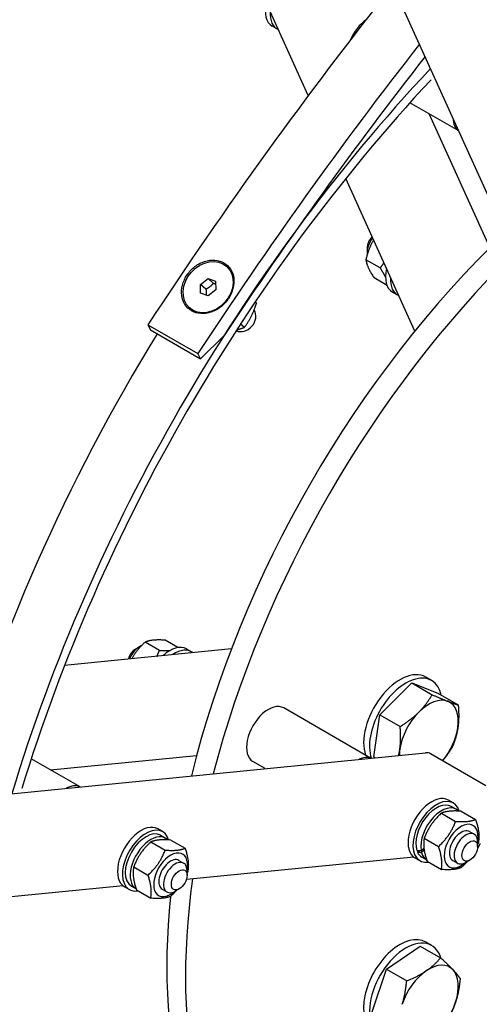
# Model space of a CAD drawing. Units: millimetres. Extents: x 513 to 6897, y 64 to 8989.
# Drawn here: x 1956 to 2174, y 6570 to 7037 of the extents above; entities that cross this region are included whole.
import ezdxf

# ---------------------------------------------------------------- set-up
doc = ezdxf.new("R2010")
doc.units = ezdxf.units.MM
doc.header["$LTSCALE"] = 33
doc.layers.add('Visible Edges(Hillmar_metric)', color=7, linetype='Continuous', lineweight=25)

msp = doc.modelspace()

# ---------------------------------------------------------------- linework, layer by layer
at = {"layer": 'Visible Edges(Hillmar_metric)'}
for p, q in [((2232.278, 6834.083), (1975.045, 7402.658)), ((2092.876, 7001.07), (1932.768, 7354.963)), ((2078.048, 7032.698), (2075.714, 7034.045)), ((2164.341, 6984.248), (2141.144, 6997.641)), ((2179.041, 6928.841), (2150.308, 6992.35)), ((2143.463, 6889.255), (2110.674, 6961.729)), ((2120.81, 6928.662), (2120.81, 6926.507)), ((2054.151, 6919.876), (2054.271, 6919.768)), ((2127.023, 6919.208), (2120.243, 6923.122)), ((2041.755, 6911.353), (2045.312, 6914.173)), ((2044.285, 6909.079), (2041.755, 6911.353)), ((2041.769, 6907.239), (2041.755, 6911.353)), ((2047.842, 6911.899), (2045.312, 6914.173)), ((2045.312, 6914.173), (2048.884, 6912.879)), ((2048.884, 6912.879), (2048.898, 6908.765)), ((2130.26, 6910.941), (2124.161, 6914.462)), ((2045.341, 6905.945), (2041.769, 6907.239)), ((2048.898, 6908.765), (2045.341, 6905.945)), ((2132.865, 6907.723), (2135.198, 6906.376)), ((2067.614, 6903.05), (2068.331, 6902.406)), ((2036.502, 6900.242), (2036.622, 6900.135)), ((2016.74, 6892.277), (2018.025, 6889.786)), ((2016.74, 6892.277), (2040.448, 6878.589)), ((2060.755, 6892.686), (2062.577, 6891.048)), ((2018.025, 6889.786), (2041.733, 6876.098)), ((2052.881, 6887.182), (2041.733, 6876.098)), ((2041.733, 6876.098), (2040.448, 6878.589)), ((2030.959, 6738.947), (2024.86, 6742.467)), ((2056.34, 6738.355), (1977.182, 6730.514)), ((2010.887, 6738.269), (2012.753, 6739.347)), ((2022.181, 6737.616), (2015.401, 6741.53)), ((2035.048, 6738.299), (2037.381, 6736.952)), ((2151.419, 6723.308), (2148.619, 6724.924)), ((2126.822, 6707.004), (2142.013, 6722.163)), ((2142.013, 6722.163), (2151.683, 6716.58)), ((2142.013, 6722.163), (2154.399, 6717.318)), ((2154.399, 6717.318), (2164.07, 6711.735)), ((2122.486, 6686.445), (2081.216, 6710.272)), ((2124.019, 6687.001), (2126.822, 6707.004)), ((2126.822, 6707.004), (2136.492, 6701.421)), ((1527.511, 6627.508), (2148.529, 6689.024)), ((1984.513, 6672.777), (1961.316, 6686.17)), ((1970.48, 6680.879), (2039.847, 6687.75)), ((2124.019, 6687.001), (2124.616, 6686.656)), ((2177.193, 6673.323), (2150.965, 6688.466)), ((2072.461, 6681.489), (2066.564, 6684.894)), ((2161.707, 6665.172), (2159.374, 6666.519)), ((2163.084, 6662.167), (2160.75, 6663.515)), ((2156.061, 6660.32), (2162.841, 6656.406)), ((2165.521, 6661.257), (2172.301, 6657.343)), ((2023.734, 6651.505), (2021.401, 6652.852)), ((2022.777, 6649.847), (2025.111, 6648.5)), ((2147.938, 6648.433), (2154.718, 6644.518)), ((2169.414, 6651.577), (2171.655, 6650.284)), ((2018.127, 6646.681), (2024.907, 6642.767)), ((2027.572, 6647.567), (2034.351, 6643.653)), ((2146.409, 6642.623), (2147.776, 6643.755)), ((2173.295, 6644.503), (2173.295, 6646.658)), ((2142.92, 6639.498), (2034.97, 6628.805)), ((2145.867, 6637.737), (2143.534, 6639.084)), ((2144.712, 6641.803), (2145.689, 6642.611)), ((2147.906, 6642.759), (2146.606, 6641.684)), ((2149.071, 6638.097), (2146.824, 6639.394)), ((2009.98, 6634.816), (2016.76, 6630.902)), ((2031.441, 6637.91), (2033.682, 6636.617)), ((2149.275, 6637.483), (2156.055, 6633.568)), ((2161.494, 6637.859), (2163.735, 6636.566)), ((2169.561, 6638.036), (2167.695, 6636.958)), ((2035.322, 6630.835), (2035.322, 6632.991)), ((2004.947, 6625.831), (1541.193, 6579.892)), ((2007.894, 6624.069), (2005.561, 6625.416)), ((2008.851, 6625.727), (2011.08, 6624.44)), ((2011.278, 6623.838), (2018.058, 6619.923)), ((2023.521, 6624.192), (2025.762, 6622.899)), ((2031.588, 6624.369), (2029.722, 6623.291)), ((2129.933, 6586.297), (2146.038, 6597.226)), ((2146.038, 6597.226), (2155.708, 6591.643)), ((2151.419, 6597.512), (2148.619, 6599.128)), ((2123.104, 6565.434), (2129.933, 6586.297)), ((2129.933, 6586.297), (2139.603, 6580.714))]:
    msp.add_line(p, q, dxfattribs=at)
for centre, major_axis, ratio, start_param, end_param in [((2333.625, 6678.865), (627, 1085.996), 0.5773503, 5.4977871, 8.6393798), ((2259.047, 6721.922), (627, 1085.996), 0.5773503, 6.2426086, 8.6393798), ((2259.047, 6721.922), (623.858, 1080.554), 0.5773503, 0.0211455, 2.3561945), ((2333.625, 6678.865), (623.858, 1080.554), 0.5773503, 5.4977871, 8.6393798), ((2309.917, 6692.553), (-627, -1085.996), 0.5773503, 4.3220098, 5.1027681), ((2333.625, 6678.865), (-627, -1085.996), 0.5773503, 5.4977871, 8.6393798), ((2333.625, 6678.865), (-623.858, -1080.554), 0.5773503, 5.4977871, 8.6393798), ((2602.154, 6405.711), (-652.926, -1130.902), 0.5773503, 4.4598301, 4.6136945), ((2083.634, 7047.763), (-7.92, -13.718), 0.5773503, 5.2098808, 6.2831853), ((2085.968, 7046.416), (-7.92, -13.718), 0.5773503, 5.4169058, 6.3640667), ((2121.529, 7025.884), (-7.326, -12.689), 0.5773503, 4.0453751, 4.9160641), ((2625.861, 6392.023), (652.926, 1130.902), 0.5773503, 1.3322847, 1.4721018), ((2625.861, 6392.023), (-648.065, -1122.481), 0.5773503, 4.4750434, 4.6023557), ((2296.103, 6700.528), (264, 457.261), 0.5773503, 1.1847713, 1.9568214), ((2296.103, 6700.528), (-260.858, -451.82), 0.5773503, 4.3306721, 5.0941059), ((2171.932, 6996.784), (-7.326, -12.689), 0.5773503, 5.5356984, 6.245274), ((2259.047, 6721.922), (165, 285.788), 0.5773503, 1.1027624, 2.0388302), ((2126.41, 6929.74), (3.96, 6.859), 0.5773503, 1.3441734, 2.504651), ((2124.544, 6930.818), (-2.64, -4.573), 0.5773503, 4.2970605, 5.4977871), ((2267.915, 6716.803), (165, 285.788), 0.5773503, 1.1233718, 2.0182208), ((2140.785, 6921.441), (-7.92, -13.718), 0.5773503, 5.2098808, 6.2831853), ((2143.118, 6920.094), (-7.92, -13.718), 0.5773503, 5.4169058, 6.3640667), ((2062.049, 6895.027), (4.412, 4.908), 0.8104657, 3.3691101, 6.0851678), ((2272.395, 6714.216), (-264, -457.261), 0.5773503, 4.6652825, 5.1327836), ((2010.887, 6733.958), (-2.64, -4.573), 0.5773503, 3.9269908, 5.1277174), ((2012.753, 6732.88), (3.96, 6.859), 0.5773503, 0.6369416, 1.7974193), ((2027.128, 6724.581), (7.92, 13.718), 0.5773503, 0, 1.0733045), ((2029.461, 6723.234), (7.92, 13.718), 0.5773503, 6.202304, 7.1494648), ((2136.409, 6703.776), (12.21, 21.148), 0.5773503, 0, 2.6898903), ((2139.209, 6702.159), (12.21, 21.148), 0.5773503, 5.7257544, 8.956112), ((2150.13, 6695.854), (9.9, 17.147), 0.5773503, 0.0874991, 1.1346967), ((2073.89, 6697.583), (7.326, 12.689), 0.5773503, 0, 3.1415927), ((2150.13, 6695.854), (9.9, 17.147), 0.5773503, 5.3234869, 6.3706845), ((2150.13, 6695.854), (-9.9, -17.147), 0.5773503, 4.2762894, 5.3234869), ((2150.13, 6695.854), (9.9, 17.147), 0.5773503, 4.4055448, 5.3234869), ((2150.13, 6695.854), (-9.9, -17.147), 0.5773503, 5.3234869, 5.4962505), ((2115.892, 6673.333), (7.326, 12.689), 0.5773503, 0.1164983, 0.6688999), ((2149.179, 6682.456), (-0.651, 6.568), 0.7543445, 5.7871264, 6.2831853), ((1977.452, 6659.935), (7.326, 12.689), 0.5773503, 0.0379113, 0.7474869), ((2151.454, 6652.802), (7.92, 13.718), 0.5773503, 0, 3.1415927), ((2153.787, 6651.454), (7.92, 13.718), 0.5773503, 5.7841147, 9.8610876), ((2153.787, 6651.454), (6.963, 12.06), 0.5773503, 0, 2.6589239), ((2156.121, 6650.107), (6.963, 12.06), 0.5773503, 6.1153883, 8.805159), ((2013.481, 6639.134), (7.92, 13.718), 0.5773503, 0, 3.1415927), ((2015.814, 6637.787), (7.92, 13.718), 0.5773503, 5.7824945, 9.8621836), ((2165.455, 6644.718), (5.676, 9.831), 0.5773503, 5.271798, 10.4361653), ((2015.814, 6637.787), (-6.963, -12.06), 0.5773503, 3.1415927, 6.2831853), ((2018.148, 6636.44), (-6.963, -12.06), 0.5773503, 2.9711106, 6.267931), ((2165.455, 6644.718), (3.96, 6.859), 0.5773503, 6.2747142, 9.4332491), ((2167.695, 6643.425), (3.96, 6.859), 0.5773503, 5.4977871, 10.2101761), ((2169.907, 6648.804), (-0.651, 6.568), 0.7543445, 3.7378432, 4.2163301), ((2027.482, 6631.051), (5.676, 9.831), 0.5773503, 5.271798, 10.4361653), ((2155.312, 6650.574), (17.713, 4.992), 0.3502265, 3.9531669, 4.0901171), ((2156.929, 6649.64), (-17.713, -4.992), 0.3502265, 0.7158491, 0.8537022), ((2153.787, 6651.454), (-6.963, -12.06), 0.5773503, 5.8962416, 6.2831853), ((2156.121, 6650.107), (-6.963, -12.06), 0.5773503, 5.7583886, 6.270527), ((2027.482, 6631.051), (3.96, 6.859), 0.5773503, 6.2747142, 9.4332491), ((2029.722, 6629.758), (3.96, 6.859), 0.5773503, 5.4977871, 10.2101761), ((2267.915, 6716.803), (-165, -285.788), 0.5773503, 5.3295797, 6.0894014), ((2259.047, 6721.922), (-165, -285.788), 0.5773503, 5.3765513, 6.1403329), ((2136.409, 6577.98), (12.21, 21.148), 0.5773503, 0, 3.1415927), ((2139.209, 6576.363), (12.21, 21.148), 0.5773503, 5.7862893, 9.9203291), ((2150.13, 6570.058), (9.9, 17.147), 0.5773503, 6.1088851, 7.1560826), ((2150.13, 6570.058), (-9.9, -17.147), 0.5773503, 4.01449, 5.0616875), ((2150.13, 6570.058), (9.9, 17.147), 0.5773503, 5.0616875, 6.1088851), ((2150.13, 6570.058), (9.9, 17.147), 0.5773503, 4.01449, 5.0616875)]:
    msp.add_ellipse(centre, major_axis=major_axis, ratio=ratio, start_param=start_param, end_param=end_param, dxfattribs=at)
for centre, major_axis, ratio in [((2045.327, 6910.059), (8.824, 9.817), 0.8104657), ((2169.561, 6642.347), (-2.64, -4.573), 0.5773503), ((2031.588, 6628.68), (-2.64, -4.573), 0.5773503)]:
    msp.add_ellipse(centre, major_axis=major_axis, ratio=ratio, dxfattribs=at)
for points, weights in [([(2123.897, 6932.502), (2121.447, 6928.515), (2120.243, 6923.122)], [1.06428135963, 1.10914466606, 1]), ([(2120.243, 6923.122), (2120.724, 6919.645), (2124.161, 6914.462)], [1, 1.15470053838, 1]), ([(2127.023, 6919.208), (2128.02, 6920.431), (2128.825, 6921.609)], [1, 1.02993663179, 1.04828698298]), ([(2129.585, 6914.827), (2128.693, 6916.69), (2127.023, 6919.208)], [1.0765775445, 1.06961913327, 1]), ([(2047.842, 6911.899), (2046.351, 6910.23), (2044.285, 6909.079)], [1, 1.15470053838, 1]), ([(2048.889, 6911.457), (2048.411, 6911.65), (2047.842, 6911.899)], [1.05748097663, 1.03814701514, 1]), ([(2044.285, 6909.079), (2044.489, 6907.473), (2044.434, 6906.274)], [1, 1.10238449239, 1.0692480048]), ([(2062.577, 6891.048), (2066.269, 6895.994), (2068.331, 6902.406)], [1, 1.15470053838, 1]), ([(2068.331, 6902.406), (2068.064, 6902.865), (2067.793, 6903.316)], [1, 1.01701680551, 1.03028996962]), ([(2058.882, 6889.801), (2060.704, 6890.3), (2062.577, 6891.048)], [1.06946489791, 1.05265339507, 1]), ([(2024.86, 6742.467), (2018.653, 6742.852), (2015.401, 6741.53)], [1, 1.15470053838, 1]), ([(2015.401, 6741.53), (2011.332, 6737.791), (2009.104, 6733.676)], [1, 1.10914466606, 1.06428135963]), ([(2021.002, 6734.854), (2021.62, 6736.141), (2022.181, 6737.616)], [1.04828698298, 1.02993663179, 1]), ([(2022.181, 6737.616), (2025.196, 6737.429), (2027.256, 6737.588)], [1, 1.06961913327, 1.0765775445]), ([(2145.338, 6708.278), (2148.863, 6711.796), (2151.683, 6716.58)], [1, 1.0379548493, 1]), ([(2151.683, 6716.58), (2156.252, 6714.56), (2159.127, 6713.436)], [1, 1.0379548493, 1]), ([(2159.127, 6713.436), (2162.001, 6712.312), (2164.07, 6711.735)], [1, 1.0379548493, 1]), ([(2164.07, 6711.735), (2164.569, 6705.654), (2163.918, 6701.012)], [1, 1.0379548493, 1]), ([(2136.492, 6701.421), (2141.813, 6704.761), (2145.338, 6708.278)], [1, 1.0379548493, 1]), ([(2136.341, 6690.697), (2136.992, 6695.339), (2136.492, 6701.421)], [1, 1.0379548493, 1]), ([(2163.918, 6701.012), (2163.268, 6696.37), (2161.266, 6691.732)], [1, 1.0379548493, 1]), ([(2135.8, 6687.763), (2136.132, 6689.207), (2136.341, 6690.697)], [1.01632472081, 1.01188225113, 1]), ([(2161.266, 6691.732), (2159.104, 6688.063), (2156.597, 6685.215)], [1, 1.02885186651, 1.01383949873]), ([(2156.061, 6660.32), (2150.522, 6655.23), (2147.938, 6648.433)], [1, 1.15470053838, 1]), ([(2165.521, 6661.257), (2159.313, 6661.642), (2156.061, 6660.32)], [1, 1.15470053838, 1]), ([(2154.718, 6644.518), (2160.258, 6649.609), (2162.841, 6656.406)], [1, 1.15470053838, 1]), ([(2162.841, 6656.406), (2169.049, 6656.021), (2172.301, 6657.343)], [1, 1.15470053838, 1]), ([(2172.301, 6657.343), (2174.447, 6651.014), (2173.637, 6646.393)], [1, 1.15470053838, 1]), ([(2147.938, 6648.433), (2147.129, 6643.811), (2149.275, 6637.483)], [1, 1.15470053838, 1]), ([(2018.127, 6646.681), (2012.576, 6641.602), (2009.98, 6634.816)], [1, 1.15470053838, 1]), ([(2027.572, 6647.567), (2021.372, 6647.977), (2018.127, 6646.681)], [1, 1.15470053838, 1]), ([(2024.907, 6642.767), (2031.107, 6642.357), (2034.351, 6643.653)], [1, 1.15470053838, 1]), ([(2034.351, 6643.653), (2036.478, 6637.311), (2035.649, 6632.675)], [1, 1.15470053838, 1]), ([(2156.055, 6633.568), (2156.864, 6638.19), (2154.718, 6644.518)], [1, 1.15470053838, 1]), ([(2173.637, 6646.393), (2173.468, 6645.948), (2173.295, 6645.523)], [1, 1.00883517303, 1.01666116686]), ([(2016.76, 6630.902), (2022.311, 6635.981), (2024.907, 6642.767)], [1, 1.15470053838, 1]), ([(2009.98, 6634.816), (2009.151, 6630.18), (2011.278, 6623.838)], [1, 1.15470053838, 1]), ([(2165.514, 6634.505), (2162.262, 6633.184), (2156.055, 6633.568)], [1, 1.15470053838, 1]), ([(2168.251, 6637.279), (2167.047, 6635.914), (2165.514, 6634.505)], [1.05784466999, 1.03850746614, 1]), ([(2018.058, 6619.923), (2018.887, 6624.559), (2016.76, 6630.902)], [1, 1.15470053838, 1]), ([(2035.649, 6632.675), (2035.487, 6632.252), (2035.322, 6631.847)], [1, 1.00840998633, 1.01590558838]), ([(2027.502, 6620.81), (2024.258, 6619.513), (2018.058, 6619.923)], [1, 1.15470053838, 1]), ([(2030.273, 6623.609), (2029.056, 6622.231), (2027.502, 6620.81)], [1.05829347443, 1.03895693377, 1]), ([(2148.906, 6585.457), (2152.643, 6587.993), (2155.708, 6591.643)], [1, 1.0379548493, 1]), ([(2155.708, 6591.643), (2159.444, 6588.26), (2161.597, 6585.954)], [1, 1.0379548493, 1]), ([(2139.603, 6580.714), (2145.169, 6582.92), (2148.906, 6585.457)], [1, 1.0379548493, 1]), ([(2161.597, 6585.954), (2163.749, 6583.649), (2164.984, 6581.71)], [1, 1.0379548493, 1]), ([(2137.439, 6569.56), (2139.024, 6574.402), (2139.603, 6580.714)], [1, 1.0379548493, 1]), ([(2164.984, 6581.71), (2164.405, 6575.397), (2162.82, 6570.556)], [1, 1.0379548493, 1]), ([(2162.82, 6570.556), (2161.235, 6565.715), (2158.155, 6560.846)], [1, 1.0379548493, 1])]:
    msp.add_rational_spline(points, weights, degree=2, dxfattribs=at)
for points, knots in [([(2035.315, 6915.907), (2036.283, 6917.34), (2037.563, 6918.723), (2040.469, 6920.944), (2042.095, 6921.783), (2045.208, 6922.788), (2046.903, 6923.02), (2050.101, 6922.779), (2051.604, 6922.306), (2052.832, 6921.597), (2054.059, 6920.889), (2055.175, 6919.85), (2056.799, 6917.307), (2057.307, 6915.802), (2057.679, 6912.786), (2057.567, 6911.073), (2056.669, 6907.692), (2055.884, 6906.023), (2054.916, 6904.591)], [4.7354454, 4.7354454, 4.7354454, 4.7354454, 5.1302718, 5.1302718, 5.5250982, 5.5250982, 5.9195127, 5.9195127, 6.3139272, 6.3139272, 6.3139272, 6.7083417, 6.7083417, 7.1027562, 7.1027562, 7.4975826, 7.4975826, 7.892409, 7.892409, 7.892409, 7.892409]), ([(2054.916, 6904.591), (2053.948, 6903.158), (2052.671, 6901.772), (2049.777, 6899.539), (2048.16, 6898.693), (2045.063, 6897.674), (2043.376, 6897.434), (2040.19, 6897.664), (2038.69, 6898.135), (2036.236, 6899.552), (2035.116, 6900.593), (2033.48, 6903.147), (2032.964, 6904.66), (2032.576, 6907.69), (2032.679, 6909.411), (2033.565, 6912.803), (2034.347, 6914.475), (2035.315, 6915.907)], [1.5784818, 1.5784818, 1.5784818, 1.5784818, 1.9733082, 1.9733082, 2.3681346, 2.3681346, 2.7625491, 2.7625491, 3.1569636, 3.1569636, 3.5513781, 3.5513781, 3.9457926, 3.9457926, 4.340619, 4.340619, 4.7354454, 4.7354454, 4.7354454, 4.7354454])]:
    msp.add_open_spline(points, degree=3, knots=knots, dxfattribs=at)

doc.saveas('drawing.dxf')
